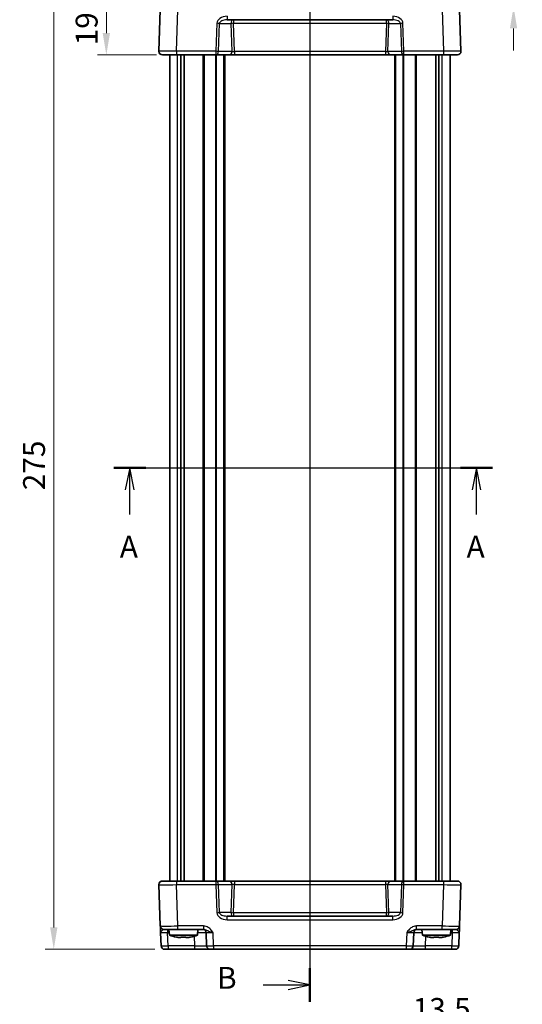
# Model space of a CAD drawing. Units: millimetres. Extents: x 29 to 3774, y 16 to 859.
# Drawn here: x 1122 to 1265, y 296 to 578 of the extents above; entities that cross this region are included whole.
import ezdxf

# ---------------------------------------------------------------- set-up
doc = ezdxf.new("R2010")
doc.units = ezdxf.units.MM
doc.header["$LTSCALE"] = 2
doc.linetypes.add('AM_ISO08W050', pattern=[18, 12, -1.5, 3, -1.5])
doc.layers.get('Defpoints').update_dxf_attribs({"lineweight": 25})
for name, color, linetype, lineweight in [('AM_7', 4, 'AM_ISO08W050', 25), ('Dimension (ISO)', 7, 'Continuous', 18), ('Dimension (ISO) @ 1', 7, 'Continuous', 18), ('Section Line (ISO)', 7, 'Continuous', 25), ('Visible (ISO)', 7, 'Continuous', 35), ('Visible Narrow (ISO)', 7, 'Continuous', 25)]:
    doc.layers.add(name, color=color, linetype=linetype, lineweight=lineweight)
doc.styles.add('Note Text (TK)', font='MS PGothic.ttf')
doc.dimstyles.new('Default - Method 1b (TK)', dxfattribs={"dimscale": 2, "dimtxt": 2.5, "dimasz": 2.5, "dimexe": 1, "dimexo": 1.5, "dimgap": 1, "dimtad": 1, "dimtoh": 1, "dimrnd": 1e-08, "dimdsep": 46, "dimtxsty": 'Note Text (TK)', "dimcen": 0.09, "dimdle": 5, "dimclrd": 100, "dimclre": 100, "dimclrt": 7, "dimadec": 1, "dimazin": 1, "dimtfac": 1, "dimtmove": 0, "dimatfit": 3, "dimfxl": 0, "dimtolj": 1, "dimlwd": -1, "dimlwe": -1, "dimarcsym": 0})

# ---------------------------------------------------------------- blocks, each defined once
blk = doc.blocks.new('2dTransSection0')
at = {"layer": 'Section Line (ISO)', "linetype": 'Continuous'}
for p, q in [((145.6, 181.48), (188.84, 181.48)), ((147.42, 181.48), (146.92, 178.98)), ((147.42, 178.98), (147.42, 181.48)), ((147.92, 178.98), (147.42, 181.48)), ((187.02, 181.48), (186.52, 178.98)), ((187.02, 178.98), (187.02, 181.48)), ((187.52, 178.98), (187.02, 181.48)), ((147.42, 176.16), (147.42, 178.98)), ((187.02, 176.16), (187.02, 178.98))]:
    blk.add_line(p, q, dxfattribs=at)
at = {"layer": 'Section Line (ISO)', "linetype": 'Continuous', "lineweight": 50}
for p, q in [((145.6, 181.48), (149.25, 181.48)), ((185.19, 181.48), (188.84, 181.48))]:
    blk.add_line(p, q, dxfattribs=at)
at = {"layer": 'Section Line (ISO)', "char_height": 2.5, "attachment_point": 7, "style": 'Note Text (TK)'}
for insert in [(146.29, 170.45), (185.88, 170.45)]:
    blk.add_mtext('A', dxfattribs=dict(at, insert=insert))
blk = doc.blocks.new('2dTransSection1')
at = {"layer": 'Section Line (ISO)', "linetype": 'Continuous'}
for p, q in [((168, 242.31), (168, 121.28)), ((168, 240.38), (165.5, 240.88)), ((162.64, 240.38), (165.5, 240.38)), ((165.5, 240.38), (168, 240.38)), ((165.5, 239.88), (168, 240.38)), ((168, 122.23), (165.5, 122.73)), ((162.64, 122.23), (165.5, 122.23)), ((165.5, 122.23), (168, 122.23)), ((165.5, 121.73), (168, 122.23))]:
    blk.add_line(p, q, dxfattribs=at)
at = {"layer": 'Section Line (ISO)', "linetype": 'Continuous', "lineweight": 50}
for p, q in [((168, 242.31), (168, 238.45)), ((168, 124.16), (168, 120.31))]:
    blk.add_line(p, q, dxfattribs=at)
at = {"layer": 'Section Line (ISO)', "char_height": 2.5, "attachment_point": 7, "style": 'Note Text (TK)'}
for insert in [(157.39, 239.15), (157.39, 121.01)]:
    blk.add_mtext('B', dxfattribs=dict(at, insert=insert))
blk = doc.blocks.new('*D43')
at = {"layer": 'Defpoints', "color": 0, "transparency": 16777216}
for p in [(1245.25, 587.2), (1242.45, 581.5), (1262.86, 581.5)]:
    blk.add_point(p, dxfattribs=at)
at = {"layer": 'Dimension (ISO)', "color": 100, "transparency": 16777216}
for p, q in [((1262.86, 593.45), (1262.86, 599.7)), ((1249, 587.2), (1265.36, 587.2)), ((1262.86, 587.2), (1262.86, 581.5)), ((1246.2, 581.5), (1265.36, 581.5)), ((1262.86, 575.25), (1262.86, 569))]:
    blk.add_line(p, q, dxfattribs=at)
for points in [[(1261.82, 593.45), (1263.9, 593.45), (1262.86, 587.2)], [(1261.82, 575.25), (1263.9, 575.25), (1262.86, 581.5)]]:
    blk.add_solid(points, dxfattribs=at)
at = {"layer": 'Dimension (ISO)', "color": 7, "transparency": 16777216, "insert": (1257.23, 589.52), "char_height": 6.25, "attachment_point": 4, "rotation": 90, "style": 'Note Text (TK)'}
blk.add_mtext('\\A1;5.7', dxfattribs=at)
blk = doc.blocks.new('*D41')
at = {"layer": 'Defpoints', "color": 0, "transparency": 16777216}
for p in [(1164.24, 587.2), (1146.63, 567.7), (1164.74, 567.7)]:
    blk.add_point(p, dxfattribs=at)
at = {"layer": 'Dimension (ISO)', "color": 100, "transparency": 16777216}
for p, q in [((1160.49, 587.2), (1144.13, 587.2)), ((1146.63, 580.95), (1146.63, 573.95)), ((1160.99, 567.7), (1144.13, 567.7))]:
    blk.add_line(p, q, dxfattribs=at)
for points in [[(1145.59, 580.95), (1147.67, 580.95), (1146.63, 587.2)], [(1145.59, 573.95), (1147.67, 573.95), (1146.63, 567.7)]]:
    blk.add_solid(points, dxfattribs=at)
at = {"layer": 'Dimension (ISO)', "color": 7, "transparency": 16777216, "insert": (1141, 570.42), "char_height": 6.25, "attachment_point": 4, "rotation": 90, "style": 'Note Text (TK)'}
blk.add_mtext('\\A1;19.5', dxfattribs=at)
blk = doc.blocks.new('*D42')
at = {"layer": 'Defpoints', "color": 0, "transparency": 16777216}
for p in [(1164.24, 587.2), (1131.63, 312.2), (1164.24, 312.2)]:
    blk.add_point(p, dxfattribs=at)
at = {"layer": 'Dimension (ISO)', "color": 100, "transparency": 16777216}
for p, q in [((1160.49, 587.2), (1129.13, 587.2)), ((1131.63, 580.95), (1131.63, 318.45)), ((1160.49, 312.2), (1129.13, 312.2))]:
    blk.add_line(p, q, dxfattribs=at)
for points in [[(1130.59, 580.95), (1132.67, 580.95), (1131.63, 587.2)], [(1130.59, 318.45), (1132.67, 318.45), (1131.63, 312.2)]]:
    blk.add_solid(points, dxfattribs=at)
at = {"layer": 'Dimension (ISO)', "color": 7, "transparency": 16777216, "insert": (1126, 443.34), "char_height": 6.25, "attachment_point": 4, "rotation": 90, "style": 'Note Text (TK)'}
blk.add_mtext('\\A1;275', dxfattribs=at)
blk = doc.blocks.new('*D38')
at = {"layer": 'Defpoints', "color": 0, "transparency": 16777216}
for p in [(1234.36, 289.52), (1234.36, 272.04), (1247.86, 269.52)]:
    blk.add_point(p, dxfattribs=at)
at = {"layer": 'Dimension (ISO)', "color": 100, "transparency": 16777216}
for p, q in [((1234.36, 275.79), (1234.36, 292.02)), ((1247.86, 273.27), (1247.86, 292.02)), ((1228.11, 289.52), (1221.86, 289.52)), ((1247.86, 289.52), (1234.36, 289.52)), ((1254.11, 289.52), (1260.36, 289.52))]:
    blk.add_line(p, q, dxfattribs=at)
for points in [[(1228.11, 290.56), (1228.11, 288.48), (1234.36, 289.52)], [(1254.11, 290.56), (1254.11, 288.48), (1247.86, 289.52)]]:
    blk.add_solid(points, dxfattribs=at)
at = {"layer": 'Dimension (ISO)', "color": 7, "transparency": 16777216, "insert": (1234.08, 295.15), "char_height": 6.25, "attachment_point": 4, "style": 'Note Text (TK)'}
blk.add_mtext('\\A1;13.5', dxfattribs=at)

msp = doc.modelspace()

# ---------------------------------------------------------------- linework, layer by layer
at = {"layer": 'AM_7'}
msp.add_line((1204.7442, 590.199), (1204.7442, 309.199), dxfattribs=at)
at = {"layer": 'Visible (ISO)'}
for p, q in [((1162.0424, 580.5339), (1161.6304, 568.7339)), ((1247.8581, 568.7339), (1247.446, 580.5339)), ((1181.0932, 577.699), (1228.3953, 577.699)), ((1246.8587, 567.699), (1162.6298, 567.699)), ((1164.7442, 331.699), (1164.7442, 567.699)), ((1167.9352, 331.699), (1167.9352, 567.699)), ((1168.8532, 331.699), (1168.8532, 567.699)), ((1180.4942, 331.699), (1180.4942, 567.699)), ((1228.9942, 331.699), (1228.9942, 567.699)), ((1240.6352, 331.699), (1240.6352, 567.699)), ((1241.5533, 331.699), (1241.5533, 567.699)), ((1244.7442, 331.699), (1244.7442, 567.699)), ((1161.6304, 330.6641), (1162.0424, 318.8641)), ((1162.6298, 331.699), (1246.8587, 331.699)), ((1247.446, 318.8641), (1247.8581, 330.6641)), ((1228.3953, 321.699), (1181.0932, 321.699)), ((1167.0394, 317.899), (1163.0418, 317.899)), ((1164.643, 316.199), (1164.4942, 317.899)), ((1167.0394, 317.899), (1174.3246, 317.899)), ((1172.6455, 316.199), (1172.7942, 317.899)), ((1235.1639, 317.899), (1242.4491, 317.899)), ((1236.843, 316.199), (1236.6942, 317.899)), ((1246.4466, 317.899), (1242.4491, 317.899)), ((1244.8455, 316.199), (1244.9942, 317.899)), ((1162.1098, 316.9339), (1162.2415, 313.1641)), ((1164.643, 316.199), (1172.6455, 316.199)), ((1167.9276, 315.5903), (1167.2524, 315.5903)), ((1170.036, 315.5903), (1169.3609, 315.5903)), ((1175.1279, 316.9339), (1175.2596, 313.1641)), ((1234.2289, 313.1641), (1234.3605, 316.9339)), ((1236.843, 316.199), (1244.8455, 316.199)), ((1240.1276, 315.5903), (1239.4524, 315.5903)), ((1242.236, 315.5903), (1241.5609, 315.5903)), ((1247.247, 313.1641), (1247.3786, 316.9339)), ((1246.2476, 312.199), (1163.2409, 312.199))]:
    msp.add_line(p, q, dxfattribs=at)
for centre, radius, start, end in [((1162.6298, 568.699), 1, 178, 270), ((1246.8587, 568.699), 1, 270, 2), ((1162.6298, 330.699), 1, 90, 182), ((1246.8587, 330.699), 1, 358, 90), ((1163.0418, 318.899), 1, 182, 270), ((1174.1285, 316.899), 1, 2, 90), ((1235.3599, 316.899), 1, 90, 178), ((1246.4466, 318.899), 1, 270, 358), ((1169.8735, 331.9534), 16.6, 251.63375, 258.707357), ((1167.415, 331.9534), 16.6, 281.292643, 288.36625), ((1242.0735, 331.9534), 16.6, 251.63375, 258.707357), ((1239.615, 331.9534), 16.6, 281.292643, 288.36625), ((1163.2409, 313.199), 1, 182, 270), ((1176.259, 313.199), 1, 182, 270), ((1233.2295, 313.199), 1, 270, 358), ((1246.2476, 313.199), 1, 270, 358)]:
    msp.add_arc(centre, radius, start, end, dxfattribs=at)
for points, knots in [([(1162.0424, 318.8641), (1162.0424, 318.8641), (1162.0429, 318.8497), (1162.0455, 318.7773), (1162.0482, 318.699), (1162.0578, 318.4245), (1162.0661, 318.187), (1162.0859, 317.6181), (1162.0979, 317.2751), (1162.1098, 316.9339)], [0, 0, 0, 0, 0.044197167, 0.044197167, 0.114912634, 0.114912634, 0.228057382, 0.228057382, 0.353577336, 0.353577336, 0.353577336, 0.353577336]), ([(1247.3786, 316.9339), (1247.3845, 317.1021), (1247.3904, 317.2708), (1247.4026, 317.6215), (1247.4089, 317.8017), (1247.4183, 318.0711), (1247.4218, 318.169), (1247.4265, 318.3056), (1247.4281, 318.3493), (1247.4318, 318.4576), (1247.434, 318.5188), (1247.4389, 318.6604), (1247.4414, 318.7302), (1247.445, 318.8349), (1247.446, 318.8641), (1247.446, 318.8641)], [-0.000638843, -0.000638843, -0.000638843, -0.000638843, 0.06123719, 0.06123719, 0.131952656, 0.131952656, 0.176149823, 0.176149823, 0.198248406, 0.198248406, 0.233606139, 0.233606139, 0.290178512, 0.290178512, 0.352938488, 0.352938488, 0.352938488, 0.352938488]), ([(1166.6336, 315.6978), (1166.7892, 315.6675), (1166.9445, 315.6396), (1167.1504, 315.6061), (1167.2014, 315.5981), (1167.2524, 315.5903)], [4.4863158772, 4.4863158772, 4.4863158772, 4.4863158772, 4.5307133937, 4.5307133937, 4.5453911286, 4.5453911286, 4.5453911286, 4.5453911286]), ([(1167.9276, 315.5903), (1167.9276, 315.5981), (1167.9276, 315.6061), (1167.9276, 315.6396), (1167.9276, 315.6675), (1167.9276, 315.6978)], [4.8174915459, 4.8174915459, 4.8174915459, 4.8174915459, 4.8321692807, 4.8321692807, 4.8765667973, 4.8765667973, 4.8765667973, 4.8765667973]), ([(1167.9276, 315.6978), (1168.1744, 315.6821), (1168.4179, 315.6748), (1168.8706, 315.6748), (1169.1141, 315.6821), (1169.3609, 315.6978)], [4.331071921, 4.331071921, 4.331071921, 4.331071921, 4.398975087, 4.398975087, 4.466878254, 4.466878254, 4.466878254, 4.466878254]), ([(1169.3609, 315.6978), (1169.3609, 315.6675), (1169.3609, 315.6396), (1169.3609, 315.6061), (1169.3609, 315.5981), (1169.3609, 315.5903)], [4.4863158772, 4.4863158772, 4.4863158772, 4.4863158772, 4.5307133937, 4.5307133937, 4.5453911286, 4.5453911286, 4.5453911286, 4.5453911286]), ([(1170.036, 315.5903), (1170.087, 315.5981), (1170.1381, 315.6061), (1170.344, 315.6396), (1170.4993, 315.6675), (1170.6549, 315.6978)], [4.8174915459, 4.8174915459, 4.8174915459, 4.8174915459, 4.8321692807, 4.8321692807, 4.8765667973, 4.8765667973, 4.8765667973, 4.8765667973]), ([(1238.8336, 315.6978), (1238.9892, 315.6675), (1239.1445, 315.6396), (1239.3504, 315.6061), (1239.4014, 315.5981), (1239.4524, 315.5903)], [4.4863158772, 4.4863158772, 4.4863158772, 4.4863158772, 4.5307133937, 4.5307133937, 4.5453911286, 4.5453911286, 4.5453911286, 4.5453911286]), ([(1240.1276, 315.5903), (1240.1276, 315.5981), (1240.1276, 315.6061), (1240.1276, 315.6396), (1240.1276, 315.6675), (1240.1276, 315.6978)], [4.8174915459, 4.8174915459, 4.8174915459, 4.8174915459, 4.8321692807, 4.8321692807, 4.8765667973, 4.8765667973, 4.8765667973, 4.8765667973]), ([(1240.1276, 315.6978), (1240.3744, 315.6821), (1240.6179, 315.6748), (1241.0706, 315.6748), (1241.3141, 315.6821), (1241.5609, 315.6978)], [4.331071921, 4.331071921, 4.331071921, 4.331071921, 4.398975087, 4.398975087, 4.466878254, 4.466878254, 4.466878254, 4.466878254]), ([(1241.5609, 315.6978), (1241.5609, 315.6675), (1241.5609, 315.6396), (1241.5609, 315.6061), (1241.5609, 315.5981), (1241.5609, 315.5903)], [4.4863158772, 4.4863158772, 4.4863158772, 4.4863158772, 4.5307133937, 4.5307133937, 4.5453911286, 4.5453911286, 4.5453911286, 4.5453911286]), ([(1242.236, 315.5903), (1242.287, 315.5981), (1242.3381, 315.6061), (1242.544, 315.6396), (1242.6993, 315.6675), (1242.8549, 315.6978)], [4.8174915459, 4.8174915459, 4.8174915459, 4.8174915459, 4.8321692807, 4.8321692807, 4.8765667973, 4.8765667973, 4.8765667973, 4.8765667973])]:
    msp.add_open_spline(points, degree=3, knots=knots, dxfattribs=at)
for points in [[(1166.6228, 315.6748), (1166.6228, 315.6748), (1166.6262, 315.6821), (1166.6336, 315.6978)], [(1170.6549, 315.6978), (1170.6622, 315.6821), (1170.6656, 315.6748), (1170.6656, 315.6748)], [(1238.8228, 315.6748), (1238.8228, 315.6748), (1238.8262, 315.6821), (1238.8336, 315.6978)], [(1242.8549, 315.6978), (1242.8622, 315.6821), (1242.8656, 315.6748), (1242.8656, 315.6748)]]:
    msp.add_open_spline(points, degree=3, dxfattribs=at)
at = {"layer": 'Visible Narrow (ISO)'}
for p, q in [((1166.6273, 568.7339), (1167.0394, 580.5339)), ((1242.4491, 580.5339), (1242.8611, 568.7339)), ((1178.1949, 576.7339), (1177.9156, 568.7339)), ((1178.6227, 568.699), (1178.902, 576.699)), ((1178.902, 576.699), (1182.1864, 576.699)), ((1181.0932, 578.7339), (1181.0932, 577.699)), ((1182.1864, 576.699), (1182.4658, 568.699)), ((1182.8936, 577.699), (1182.8936, 576.7339)), ((1183.1754, 568.6641), (1182.8936, 576.7339)), ((1182.8936, 576.7339), (1226.5949, 576.7339)), ((1226.5949, 576.7339), (1226.3131, 568.6641)), ((1226.5949, 576.7339), (1226.5949, 577.699)), ((1227.0227, 568.699), (1227.302, 576.699)), ((1227.302, 576.699), (1230.5864, 576.699)), ((1228.3953, 578.7339), (1228.3953, 577.699)), ((1230.5864, 576.699), (1230.8658, 568.699)), ((1231.5729, 568.7339), (1231.2936, 576.7339)), ((1166.6273, 568.7339), (1166.6273, 567.699)), ((1177.9156, 568.7339), (1166.6273, 568.7339)), ((1177.9156, 568.7339), (1177.9156, 567.699)), ((1182.4658, 568.699), (1178.6227, 568.699)), ((1183.1754, 568.6641), (1183.1754, 567.699)), ((1226.3131, 568.6641), (1183.1754, 568.6641)), ((1226.3131, 568.6641), (1226.3131, 567.699)), ((1230.8658, 568.699), (1227.0227, 568.699)), ((1242.8611, 568.7339), (1231.5729, 568.7339)), ((1231.5729, 567.699), (1231.5729, 568.7339)), ((1242.8611, 568.7339), (1242.8611, 567.699)), ((1166.9628, 331.699), (1166.9628, 567.699)), ((1174.2872, 331.699), (1174.2872, 567.699)), ((1174.6408, 331.699), (1174.6408, 567.699)), ((1177.9065, 331.699), (1177.9065, 567.699)), ((1178.1186, 331.699), (1178.1186, 567.699)), ((1180.1942, 331.699), (1180.1942, 567.699)), ((1229.2942, 331.699), (1229.2942, 567.699)), ((1231.3699, 331.699), (1231.3699, 567.699)), ((1231.582, 331.699), (1231.582, 567.699)), ((1234.8477, 331.699), (1234.8477, 567.699)), ((1235.2012, 331.699), (1235.2012, 567.699)), ((1242.5257, 331.699), (1242.5257, 567.699)), ((1166.6273, 331.699), (1166.6273, 330.6641)), ((1166.6273, 330.6641), (1177.9156, 330.6641)), ((1167.0394, 318.8641), (1166.6273, 330.6641)), ((1177.9156, 331.699), (1177.9156, 330.6641)), ((1177.9156, 330.6641), (1178.1949, 322.6641)), ((1178.6227, 330.699), (1182.4658, 330.699)), ((1178.902, 322.699), (1178.6227, 330.699)), ((1182.4658, 330.699), (1182.1864, 322.699)), ((1182.8936, 322.6641), (1183.1754, 330.7339)), ((1183.1754, 331.699), (1183.1754, 330.7339)), ((1183.1754, 330.7339), (1226.3131, 330.7339)), ((1226.3131, 331.699), (1226.3131, 330.7339)), ((1226.3131, 330.7339), (1226.5949, 322.6641)), ((1227.0227, 330.699), (1230.8658, 330.699)), ((1227.302, 322.699), (1227.0227, 330.699)), ((1230.8658, 330.699), (1230.5864, 322.699)), ((1231.2936, 322.6641), (1231.5729, 330.6641)), ((1231.5729, 330.6641), (1231.5729, 331.699)), ((1231.5729, 330.6641), (1242.8611, 330.6641)), ((1242.8611, 330.6641), (1242.4491, 318.8641)), ((1242.8611, 331.699), (1242.8611, 330.6641)), ((1182.1864, 322.699), (1178.902, 322.699)), ((1181.0932, 320.6641), (1181.0932, 321.699)), ((1181.0932, 320.6641), (1228.3953, 320.6641)), ((1226.5949, 322.6641), (1182.8936, 322.6641)), ((1182.8936, 322.6641), (1182.8936, 321.699)), ((1226.5949, 321.699), (1226.5949, 322.6641)), ((1230.5864, 322.699), (1227.302, 322.699)), ((1228.3953, 320.6641), (1228.3953, 321.699)), ((1164.1086, 317.899), (1164.1086, 316.9339)), ((1167.0394, 317.899), (1167.0394, 318.8641)), ((1174.3246, 318.8641), (1167.0394, 318.8641)), ((1174.3246, 318.8641), (1174.3246, 317.899)), ((1242.4491, 318.8641), (1235.1639, 318.8641)), ((1235.1639, 317.899), (1235.1639, 318.8641)), ((1242.4491, 317.899), (1242.4491, 318.8641)), ((1245.3798, 317.899), (1245.3798, 316.9339)), ((1164.2403, 313.1641), (1164.1086, 316.9339)), ((1164.1086, 316.9339), (1164.5787, 316.9339)), ((1171.6659, 315.9069), (1171.7617, 313.1641)), ((1177.2584, 313.1641), (1177.1267, 316.9339)), ((1232.3617, 316.9339), (1232.2301, 313.1641)), ((1237.7268, 313.1641), (1237.8225, 315.9069)), ((1244.9098, 316.9339), (1245.3798, 316.9339)), ((1245.3798, 316.9339), (1245.2482, 313.1641)), ((1164.2403, 313.1641), (1164.2403, 312.199)), ((1171.7617, 313.1641), (1164.2403, 313.1641)), ((1171.7617, 313.1641), (1171.7617, 312.199)), ((1177.2584, 313.1641), (1177.2584, 312.199)), ((1232.2301, 313.1641), (1177.2584, 313.1641)), ((1232.2301, 313.1641), (1232.2301, 312.199)), ((1237.7268, 312.199), (1237.7268, 313.1641)), ((1245.2482, 313.1641), (1237.7268, 313.1641)), ((1245.2482, 312.199), (1245.2482, 313.1641))]:
    msp.add_line(p, q, dxfattribs=at)
for centre, major_axis, ratio, start_param, end_param in [((1181.0233, 576.7339), (-2.8284, -0.0985), 0.70624659, 4.6631035, 6.23389983), ((1178.1949, 576.699), (-0.9994, 0.0349), 0.03487826, 3.9275998, 4.71360696), ((1181.0233, 576.699), (-2.1224, -0.0423), 0.47074871, 4.67010066, 6.24089699), ((1182.8936, 576.699), (0, 1), 0.70710678, 0, 1.57079633), ((1182.8936, 576.699), (-0.9994, -0.0349), 0.03487826, 4.71117101, 5.49717816), ((1226.5949, 576.699), (0, 1), 0.70710678, 4.71238898, 6.28318531), ((1226.5949, 576.699), (-0.9994, 0.0349), 0.03487826, 3.9275998, 4.71360696), ((1228.4651, 576.7339), (2.8284, -0.0985), 0.70624659, 0.04928548, 1.6200818), ((1228.4651, 576.699), (2.1224, -0.0423), 0.47074871, 0.04228832, 1.61308465), ((1231.2936, 576.699), (0.9994, 0.0349), 0.03487826, 1.56957835, 2.3555855), ((1166.6322, 568.699), (-5.0018, 0.0349), 0.00697021, 4.71341222, 6.28299057), ((1177.9156, 568.699), (-0.9994, 0.0349), 0.03487826, 3.9275998, 4.71360696), ((1177.9156, 568.699), (0, -1), 0.70710678, 0, 1.57079633), ((1181.7587, 568.699), (0, -1), 0.70710678, 0, 1.57079633), ((1183.1729, 568.699), (-1.0018, 0.035), 0.03470875, 0.7884342, 1.57444135), ((1226.3156, 568.699), (-1.0018, -0.035), 0.03470875, 1.56715131, 2.35315846), ((1227.7298, 568.699), (0, -1), 0.70710678, 4.71238898, 6.28318531), ((1231.5729, 568.699), (-0.9994, -0.0349), 0.03487826, 4.71117101, 5.49717816), ((1231.5729, 568.699), (0, -1), 0.70710678, 4.71238898, 6.28318531), ((1242.8563, 568.699), (-5.0018, -0.0349), 0.00697021, 3.14178738, 4.71136574), ((1166.6322, 330.699), (5.0018, 0.0349), 0.00697021, 3.14178738, 4.71136574), ((1177.9156, 330.699), (0, 1), 0.70710678, 4.71238898, 6.28318531), ((1177.9156, 330.699), (0.9994, 0.0349), 0.03487826, 4.71117101, 5.49717816), ((1181.7587, 330.699), (0, 1), 0.70710678, 4.71238898, 6.28318531), ((1183.1729, 330.699), (1.0018, 0.035), 0.03470875, 1.56715131, 2.35315846), ((1226.3156, 330.699), (1.0018, -0.035), 0.03470875, 0.7884342, 1.57444135), ((1227.7298, 330.699), (0, 1), 0.70710678, 0, 1.57079633), ((1231.5729, 330.699), (0, 1), 0.70710678, 0, 1.57079633), ((1231.5729, 330.699), (0.9994, -0.0349), 0.03487826, 3.9275998, 4.71360696), ((1242.8563, 330.699), (5.0018, -0.0349), 0.00697021, 4.71341222, 6.28299057), ((1178.1949, 322.699), (-0.9994, -0.0349), 0.03487826, 1.56957835, 2.3555855), ((1181.0233, 322.6641), (-2.8284, 0.0985), 0.70624659, 0.04928548, 1.6200818), ((1181.0233, 322.699), (-2.1224, 0.0423), 0.47074871, 0.04228832, 1.61308465), ((1182.8936, 322.699), (0.9994, -0.0349), 0.03487826, 3.9275998, 4.71360696), ((1182.8936, 322.699), (0, -1), 0.70710678, 4.71238898, 6.28318531), ((1226.5949, 322.699), (0.9994, 0.0349), 0.03487826, 4.71117101, 5.49717816), ((1226.5949, 322.699), (0, -1), 0.70710678, 0, 1.57079633), ((1228.4651, 322.699), (2.1224, 0.0423), 0.47074871, 4.67010066, 6.24089699), ((1228.4651, 322.6641), (2.8284, 0.0985), 0.70624659, 4.6631035, 6.23389983), ((1231.2936, 322.699), (-0.9994, 0.0349), 0.03487826, 0.78600715, 1.5720143), ((1167.0443, 318.899), (-5.0018, -0.0349), 0.00697021, 0.00019473, 1.56977309), ((1242.4442, 318.899), (-5.0018, 0.0349), 0.00697021, 1.57181957, 3.14139792), ((1164.1123, 316.899), (2.0024, -0.0349), 0.0173914, 1.57292556, 3.14250391), ((1171.627, 316.899), (3.5009, 0.0349), 0.00995902, 0.00024844, 1.25601898), ((1177.1304, 316.899), (2.0024, -0.0349), 0.0173914, 1.57292556, 3.14250391), ((1232.3581, 316.899), (2.0024, 0.0349), 0.0173914, 6.28227405, 7.8518524), ((1237.8614, 316.899), (3.5009, -0.0349), 0.00995902, 1.88557368, 3.14134422), ((1245.3762, 316.899), (2.0024, 0.0349), 0.0173914, 6.28227405, 7.8518524), ((1164.2415, 313.199), (-2, -0.0349), 0.01743381, 0.00030449, 1.56988285), ((1171.7562, 313.199), (-3.5034, 0.0349), 0.00994517, 1.57246087, 3.14203922), ((1177.2596, 313.199), (-2, -0.0349), 0.01743381, 0.00030449, 1.56988285), ((1232.2289, 313.199), (-2, 0.0349), 0.01743381, 1.57170981, 3.14128816), ((1237.7322, 313.199), (-3.5034, -0.0349), 0.00994517, 6.28273874, 7.8523171), ((1245.247, 313.199), (-2, 0.0349), 0.01743381, 1.57170981, 3.14128816)]:
    msp.add_ellipse(centre, major_axis=major_axis, ratio=ratio, start_param=start_param, end_param=end_param, dxfattribs=at)
for points, knots in [([(1162.1098, 316.9339), (1162.1039, 317.1045), (1162.2446, 317.276), (1162.5361, 317.5604), (1162.6764, 317.6792), (1162.8528, 317.8164), (1162.9102, 317.8556), (1162.99, 317.8918), (1163.0173, 317.899), (1163.0418, 317.899)], [-0.353577336, -0.353577336, -0.353577336, -0.353577336, -0.228057382, -0.228057382, -0.114912634, -0.114912634, -0.044197167, -0.044197167, 0, 0, 0, 0]), ([(1177.1267, 316.9339), (1176.8849, 317.2751), (1176.634, 317.6181), (1176.0774, 318.187), (1175.7756, 318.4245), (1175.2245, 318.699), (1174.9997, 318.7773), (1174.6203, 318.8497), (1174.4719, 318.8641), (1174.3246, 318.8641)], [-0.000638848, -0.000638848, -0.000638848, -0.000638848, 0.124881107, 0.124881107, 0.238025854, 0.238025854, 0.308741321, 0.308741321, 0.352938488, 0.352938488, 0.352938488, 0.352938488]), ([(1174.3246, 317.899), (1174.4076, 317.899), (1174.493, 317.8918), (1174.7192, 317.8556), (1174.861, 317.8164), (1175.2498, 317.6792), (1175.5071, 317.5604), (1176.1823, 317.276), (1176.6439, 317.1045), (1177.1267, 316.9339)], [-0.352938488, -0.352938488, -0.352938488, -0.352938488, -0.308741321, -0.308741321, -0.238025854, -0.238025854, -0.124881107, -0.124881107, 0.000638848, 0.000638848, 0.000638848, 0.000638848]), ([(1235.1639, 318.8641), (1235.0166, 318.8641), (1234.8682, 318.8497), (1234.4888, 318.7773), (1234.264, 318.699), (1233.7129, 318.4245), (1233.411, 318.187), (1232.8544, 317.6181), (1232.6036, 317.2751), (1232.3617, 316.9339)], [0, 0, 0, 0, 0.044197167, 0.044197167, 0.114912634, 0.114912634, 0.228057382, 0.228057382, 0.353577336, 0.353577336, 0.353577336, 0.353577336]), ([(1232.3617, 316.9339), (1232.8446, 317.1045), (1233.3062, 317.276), (1233.9814, 317.5604), (1234.2387, 317.6792), (1234.6275, 317.8164), (1234.7692, 317.8556), (1234.9955, 317.8918), (1235.0809, 317.899), (1235.1639, 317.899)], [-0.353577336, -0.353577336, -0.353577336, -0.353577336, -0.228057382, -0.228057382, -0.114912634, -0.114912634, -0.044197167, -0.044197167, 0, 0, 0, 0]), ([(1246.4466, 317.899), (1246.4814, 317.899), (1246.522, 317.8844), (1246.6126, 317.8321), (1246.661, 317.7972), (1246.7509, 317.7263), (1246.7881, 317.6958), (1246.8521, 317.6416), (1246.8776, 317.6197), (1246.9557, 317.5514), (1247.0103, 317.5025), (1247.1514, 317.3678), (1247.238, 317.2777), (1247.3509, 317.1023), (1247.3816, 317.018), (1247.3786, 316.9339)], [-0.352938488, -0.352938488, -0.352938488, -0.352938488, -0.290178512, -0.290178512, -0.233606139, -0.233606139, -0.198248406, -0.198248406, -0.176149823, -0.176149823, -0.131952656, -0.131952656, -0.06123719, -0.06123719, 0.000638843, 0.000638843, 0.000638843, 0.000638843])]:
    msp.add_open_spline(points, degree=3, knots=knots, dxfattribs=at)

# ---------------------------------------------------------------- block references
at = {"layer": 'Section Line (ISO)', "xscale": 2.5, "yscale": 2.5, "zscale": 2.5}
for name, p in [('2dTransSection1', (784.75, -3.5639)), ('2dTransSection0', (784.75, -4))]:
    msp.add_blockref(name, p, dxfattribs=at)

# ---------------------------------------------------------------- dimensions: what is measured, and where the dimension line sits
at = {"layer": 'Dimension (ISO) @ 1', "color": 100, "true_color": 0x00ff3f}
for base, p1, p2, angle, override, picture, middle in [((1262.8587, 581.499), (1245.2482, 587.199), (1242.4491, 581.499), 90, {"dimscale": 1, "dimtxt": 6.25, "dimasz": 6.25, "dimexe": 2.5, "dimexo": 3.75, "dimgap": 2.5, "dimtoh": 0, "dimcen": 0.225, "dimtix": 0, "dimtofl": 1, "dimtmove": 1, "dimatfit": 1}, '*D43', (1262.8587, 594.4692)), ((1131.6298, 312.199), (1164.2403, 587.199), (1164.2403, 312.199), 270, {"dimscale": 1, "dimtxt": 6.25, "dimasz": 6.25, "dimexe": 2.5, "dimexo": 3.75, "dimgap": 2.5, "dimtoh": 0, "dimcen": 0.225, "dimtix": 0, "dimtofl": 0, "dimtmove": 0, "dimatfit": 1}, '*D42', (1131.6298, 449.699)), ((1146.6298, 567.699), (1164.2403, 587.199), (1164.7442, 567.699), 90, {"dimscale": 1, "dimtxt": 6.25, "dimasz": 6.25, "dimexe": 2.5, "dimexo": 3.75, "dimgap": 2.5, "dimtoh": 0, "dimcen": 0.225, "dimtix": 0, "dimtofl": 0, "dimtmove": 0, "dimatfit": 1}, '*D41', (1146.6298, 577.449)), ((1234.3605, 289.5205), (1247.8581, 269.5229), (1234.3605, 272.0416), 180, {"dimscale": 1, "dimtxt": 6.25, "dimasz": 6.25, "dimexe": 2.5, "dimexo": 3.75, "dimgap": 2.5, "dimtoh": 0, "dimcen": 0.225, "dimtix": 0, "dimtofl": 1, "dimtmove": 0, "dimatfit": 1}, '*D38', (1241.1093, 289.5205))]:
    dim = msp.add_linear_dim(base=base, p1=p1, p2=p2, angle=angle, dimstyle='Default - Method 1b (TK)', override=override, dxfattribs=at)
    dim.commit()
    dim.dimension.update_dxf_attribs({"geometry": picture, "text_midpoint": middle, "dimtype": 128})

doc.saveas('drawing.dxf')
